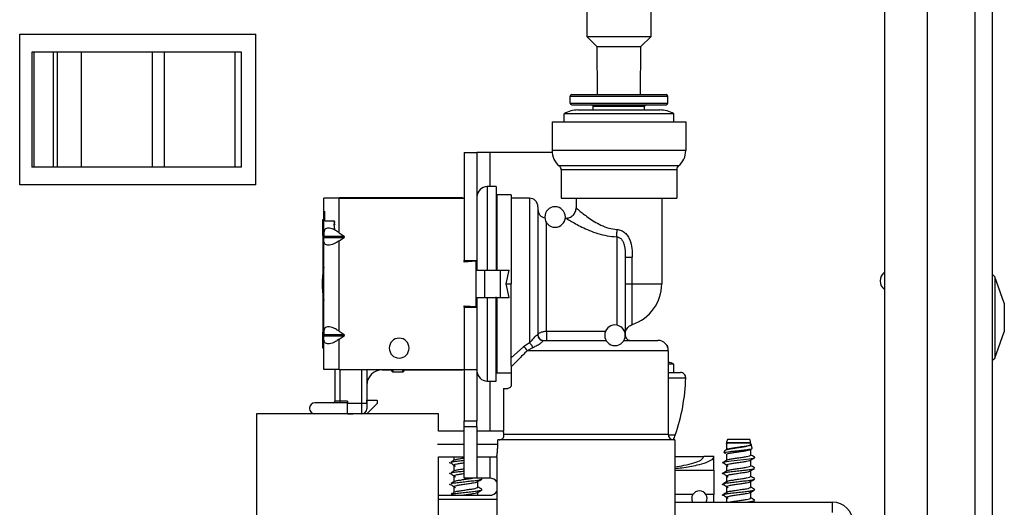
# Model space of a CAD drawing. Units: inches. Extents: x 11 to 137, y 13 to 142.
# Drawn here: x 85 to 90, y 136 to 139 of the extents above; entities that cross this region are included whole.
import ezdxf

# ---------------------------------------------------------------- set-up
doc = ezdxf.new("R2010")
doc.units = ezdxf.units.IN
doc.header["$MEASUREMENT"] = 0

msp = doc.modelspace()

# ---------------------------------------------------------------- linework, layer by layer
at = {"color": 7, "linetype": 'Continuous', "lineweight": 25}
for p, q in [((90.089, 135.2232), (90.089, 141.8647)), ((90.191, 135.2232), (90.191, 141.8647)), ((89.5604, 139.808), (89.5604, 136.074)), ((89.8104, 136.074), (89.8104, 139.808)), ((87.8215, 139.249), (87.8215, 138.882)), ((88.1965, 138.882), (88.1965, 139.249)), ((84.509, 138.0147), (84.509, 138.8947)), ((84.509, 138.8947), (85.889, 138.8947)), ((85.889, 138.0147), (85.889, 138.8947)), ((87.8215, 138.882), (87.8805, 138.823)), ((87.8215, 138.882), (88.1814, 138.882)), ((88.1375, 138.823), (88.1965, 138.882)), ((88.1814, 138.882), (88.1965, 138.882)), ((84.5792, 138.7897), (84.5792, 138.1197)), ((84.5929, 138.7897), (84.5792, 138.7897)), ((84.5929, 138.1197), (84.5929, 138.7897)), ((84.7051, 138.7897), (84.5929, 138.7897)), ((84.7051, 138.7897), (84.7051, 138.1197)), ((84.7291, 138.7897), (84.7051, 138.7897)), ((84.7291, 138.1197), (84.7291, 138.7897)), ((84.8704, 138.7897), (84.7291, 138.7897)), ((84.8704, 138.1197), (84.8704, 138.7897)), ((85.283, 138.7897), (84.8704, 138.7897)), ((85.283, 138.7897), (85.283, 138.1197)), ((85.355, 138.7897), (85.283, 138.7897)), ((85.7675, 138.7897), (85.3549, 138.7897)), ((85.355, 138.1197), (85.355, 138.7897)), ((85.7675, 138.1197), (85.7675, 138.7897)), ((85.805, 138.7897), (85.7675, 138.7897)), ((85.805, 138.1197), (85.805, 138.7897)), ((87.8805, 138.823), (87.8822, 138.5427)), ((87.8805, 138.823), (88.1271, 138.823)), ((88.1271, 138.823), (88.1375, 138.823)), ((88.1357, 138.5427), (88.1375, 138.823)), ((87.734, 138.5427), (88.284, 138.5427)), ((87.724, 138.4927), (87.724, 138.5327)), ((87.724, 138.5327), (88.294, 138.5327)), ((87.724, 138.4927), (88.294, 138.4927)), ((88.294, 138.4927), (88.294, 138.5327)), ((88.329, 138.4307), (87.689, 138.4307)), ((87.689, 138.3827), (87.689, 138.4307)), ((87.734, 138.4827), (88.284, 138.4827)), ((87.7699, 138.4527), (88.248, 138.4527)), ((88.1589, 138.4728), (87.859, 138.4728)), ((87.8592, 138.4527), (87.859, 138.4728)), ((88.1587, 138.4527), (88.1589, 138.4728)), ((88.329, 138.3827), (88.329, 138.4307)), ((87.6185, 138.3827), (87.6185, 138.2155)), ((87.6185, 138.3827), (88.3995, 138.3827)), ((88.3995, 138.3827), (88.3995, 138.2155)), ((87.1053, 138.2037), (87.1053, 137.5737)), ((87.1053, 138.2037), (87.18, 138.2037)), ((87.18, 138.2037), (87.18, 137.5737)), ((87.255, 138.2037), (87.18, 138.2037)), ((87.6191, 138.2037), (87.255, 138.2037)), ((88.3995, 138.2155), (87.6185, 138.2155)), ((84.5929, 138.1197), (84.5792, 138.1197)), ((84.7051, 138.1197), (84.5929, 138.1197)), ((84.7291, 138.1197), (84.7051, 138.1197)), ((84.8704, 138.1197), (84.7291, 138.1197)), ((85.283, 138.1197), (84.8704, 138.1197)), ((85.355, 138.1197), (85.283, 138.1197)), ((85.7675, 138.1197), (85.3549, 138.1197)), ((85.805, 138.1197), (85.7675, 138.1197)), ((88.3574, 138.1267), (87.6605, 138.1267)), ((88.3465, 138.1035), (87.6715, 138.1035)), ((87.6715, 138.1035), (87.6715, 137.9377)), ((88.3465, 138.1035), (88.3465, 137.9377)), ((85.889, 138.0147), (84.509, 138.0147)), ((87.292, 138.0052), (87.24, 138.0052)), ((87.292, 138.0052), (87.292, 137.5182)), ((86.2855, 137.7362), (86.2855, 137.9377)), ((86.3753, 137.9377), (86.2855, 137.9377)), ((86.3753, 137.7362), (86.3753, 137.9377)), ((86.3753, 137.9377), (87.1053, 137.9377)), ((87.0903, 137.9402), (86.3813, 137.9402)), ((87.38, 137.9567), (87.297, 137.9567)), ((87.38, 137.9567), (87.38, 137.4377)), ((87.486, 137.9377), (87.38, 137.9377)), ((87.6715, 137.9377), (88.3465, 137.9377)), ((87.759, 137.9377), (87.759, 137.8812)), ((88.259, 137.9377), (88.259, 137.4377)), ((86.2913, 137.8052), (86.2913, 137.8627)), ((87.536, 137.8877), (87.536, 137.1377)), ((86.2805, 137.7197), (86.2805, 137.8127)), ((86.2805, 137.8127), (86.2855, 137.8127)), ((86.2913, 137.8052), (86.3413, 137.8052)), ((86.3453, 137.8044), (86.3453, 137.7877)), ((87.586, 137.1595), (87.586, 137.7945)), ((87.699, 137.8212), (87.6956, 137.8212)), ((86.3453, 137.7785), (86.3453, 137.7877)), ((86.3453, 137.7785), (86.3453, 137.7585)), ((86.2805, 137.7197), (86.2855, 137.7197)), ((86.2805, 137.7197), (86.2805, 137.5046)), ((86.2855, 137.7362), (86.2855, 137.7162)), ((86.2855, 137.7162), (86.4035, 137.7162)), ((86.2855, 137.6892), (86.2855, 137.7092)), ((86.2855, 137.7092), (86.4035, 137.7092)), ((86.2855, 137.1612), (86.2855, 137.6892)), ((86.3753, 137.7362), (86.4035, 137.7162)), ((86.3753, 137.6892), (86.4035, 137.7092)), ((86.3753, 137.1612), (86.3753, 137.6892)), ((87.996, 137.7122), (87.996, 137.1968)), ((87.1053, 137.5737), (87.18, 137.5737)), ((87.1053, 137.5652), (87.1053, 137.5737)), ((87.1753, 137.5702), (87.1053, 137.5652)), ((87.1753, 137.5182), (87.1753, 137.5702)), ((87.18, 137.5737), (87.18, 137.5182)), ((88.046, 137.5943), (88.046, 137.1377)), ((88.0872, 137.4377), (88.0872, 137.5943)), ((87.1754, 137.3572), (87.1754, 137.5182)), ((87.1754, 137.5182), (87.2254, 137.5182)), ((87.2254, 137.3572), (87.2254, 137.5182)), ((87.2254, 137.5182), (87.3173, 137.5182)), ((87.3173, 137.3572), (87.3173, 137.5182)), ((87.3173, 137.5182), (87.3683, 137.5182)), ((87.3502, 137.4377), (87.3683, 137.5182)), ((90.2043, 137.4784), (90.191, 137.4917)), ((90.2043, 137.4784), (90.191, 137.4917)), ((90.26, 137.3247), (90.2043, 137.4784)), ((90.26, 137.3247), (90.2043, 137.4784)), ((90.2043, 137.4784), (90.2043, 137.005)), ((87.3683, 137.3572), (87.3502, 137.4377)), ((87.38, 136.9607), (87.38, 137.4377)), ((88.046, 137.4377), (88.0872, 137.4377)), ((88.0872, 137.4377), (88.259, 137.4377)), ((86.2805, 137.3708), (86.2805, 137.1557)), ((87.1753, 137.3052), (87.1753, 137.3572)), ((87.1754, 137.3572), (87.2254, 137.3572)), ((87.18, 137.3572), (87.18, 137.3017)), ((87.2254, 137.3572), (87.3173, 137.3572)), ((87.292, 136.8702), (87.292, 137.3617)), ((87.3173, 137.3572), (87.3683, 137.3572)), ((87.1053, 137.3102), (87.1753, 137.3052)), ((87.1053, 137.3017), (87.1053, 137.3102)), ((87.1053, 137.3017), (87.18, 137.3017)), ((87.1053, 137.3017), (87.1053, 136.9377)), ((87.18, 137.3017), (87.18, 136.9377)), ((90.26, 137.3247), (90.26, 137.1586)), ((86.2805, 137.0627), (86.2805, 137.1557)), ((86.2855, 137.1557), (86.2805, 137.1557)), ((86.2855, 137.1612), (86.2855, 137.1412)), ((86.2855, 137.1412), (86.4035, 137.1412)), ((86.2855, 137.1142), (86.2855, 137.1342)), ((86.2855, 137.1342), (86.4035, 137.1342)), ((86.2855, 136.9377), (86.2855, 137.1142)), ((86.3753, 137.1612), (86.4035, 137.1412)), ((86.3753, 137.1142), (86.4035, 137.1342)), ((86.3753, 136.9377), (86.3753, 137.1142)), ((87.5359, 137.1383), (87.536, 137.1377)), ((87.5659, 137.1077), (87.934, 137.1077)), ((87.9301, 137.1595), (87.586, 137.1595)), ((87.586, 137.1595), (87.586, 137.1077)), ((88.0379, 137.1077), (88.237, 137.1077)), ((90.2043, 137.005), (90.26, 137.1586)), ((90.2043, 137.005), (90.26, 137.1586)), ((86.2855, 137.0627), (86.2805, 137.0627)), ((87.4522, 137.0698), (87.38, 137.0055)), ((87.486, 137.0942), (87.4522, 137.0698)), ((87.5047, 137.065), (87.4736, 137.0477)), ((88.297, 137.0477), (87.4736, 137.0477)), ((88.294, 137.0664), (88.294, 137.0702)), ((88.297, 137.0477), (88.297, 136.5577)), ((90.191, 136.9917), (90.2043, 137.005)), ((90.191, 136.9917), (90.2043, 137.005)), ((86.3753, 136.9377), (86.2855, 136.9377)), ((86.3513, 136.7537), (86.3513, 136.9377)), ((86.3753, 136.9377), (87.1053, 136.9377)), ((86.5363, 136.9377), (86.5363, 136.7387)), ((86.6263, 136.9352), (86.6803, 136.9352)), ((86.6803, 136.9342), (86.6803, 136.9374)), ((86.7553, 136.9374), (86.7553, 136.9342)), ((86.7553, 136.9352), (87.0903, 136.9352)), ((87.1053, 136.9377), (87.18, 136.9377)), ((87.1053, 136.9377), (87.1053, 136.6377)), ((87.18, 136.9377), (87.18, 136.6377)), ((87.38, 136.9607), (87.38, 136.9536)), ((87.38, 136.9536), (87.38, 136.8477)), ((88.329, 136.9682), (88.297, 136.9682)), ((88.329, 136.9202), (88.329, 136.9682)), ((86.6893, 136.9252), (86.7463, 136.9252)), ((87.297, 136.9187), (87.38, 136.9187)), ((88.297, 136.9202), (88.3691, 136.9202)), ((87.24, 136.8702), (87.292, 136.8702)), ((87.335, 136.8277), (87.335, 136.5777)), ((87.335, 136.8277), (87.36, 136.8277)), ((86.4233, 136.7437), (86.2338, 136.7437)), ((86.3813, 136.7537), (86.3513, 136.7537)), ((86.3813, 136.7537), (86.3813, 136.7437)), ((86.4233, 136.7537), (86.3813, 136.7537)), ((86.4233, 136.7537), (86.4233, 136.7437)), ((86.4233, 136.6787), (86.4233, 136.7437)), ((86.5063, 136.7387), (86.4233, 136.7387)), ((86.5363, 136.7387), (86.5063, 136.7387)), ((86.5063, 136.7387), (86.5063, 136.6787)), ((86.5363, 136.7587), (86.5963, 136.7587)), ((86.5363, 136.7387), (86.5363, 136.7587)), ((86.5363, 136.7387), (86.5363, 136.7087)), ((86.5963, 136.7387), (86.5363, 136.6787)), ((86.5963, 136.7587), (86.5963, 136.7387)), ((85.8913, 136.6787), (85.8913, 132.9287)), ((86.2338, 136.6787), (85.8913, 136.6787)), ((86.3242, 136.6787), (86.2338, 136.6787)), ((86.9553, 136.6787), (86.3242, 136.6787)), ((86.4233, 136.6787), (86.4553, 136.6787)), ((86.4553, 136.6787), (86.4553, 136.6787)), ((86.9553, 136.5777), (86.9553, 136.6787)), ((87.1053, 136.6377), (87.18, 136.6377)), ((87.1053, 136.6037), (87.1053, 136.6377)), ((87.18, 136.6037), (87.1053, 136.6037)), ((87.1053, 136.3037), (87.1053, 136.6037)), ((87.18, 136.6037), (87.18, 136.6377)), ((87.18, 136.6037), (87.18, 136.3037)), ((87.1053, 136.5777), (86.9553, 136.5777)), ((87.335, 136.5777), (87.18, 136.5777)), ((88.297, 136.5577), (87.3377, 136.5577)), ((87.3014, 136.5027), (87.3008, 136.5277)), ((88.336, 136.5277), (87.3008, 136.5277)), ((88.336, 136.5277), (88.336, 136.0427)), ((88.6442, 136.4741), (88.634, 136.4677)), ((88.6377, 136.5091), (88.6366, 136.5051)), ((88.6375, 136.5082), (88.6375, 136.4699)), ((88.7025, 136.5091), (88.6377, 136.5091)), ((88.7785, 136.5082), (88.6425, 136.5082)), ((88.7029, 136.5287), (88.643, 136.5287)), ((88.7782, 136.5091), (88.7025, 136.5091)), ((88.773, 136.5287), (88.7029, 136.5287)), ((88.7767, 136.4711), (88.7849, 136.4759)), ((88.7785, 136.5082), (88.7782, 136.5091)), ((88.7785, 136.5009), (88.7785, 136.5082)), ((88.7785, 136.4384), (88.7785, 136.4721)), ((88.7869, 136.4781), (88.7809, 136.4996)), ((86.9553, 132.9287), (86.9553, 136.4277)), ((86.9553, 136.4277), (87.1053, 136.4277)), ((87.0445, 136.4277), (87.0445, 136.4074)), ((87.18, 136.4277), (87.296, 136.4277)), ((87.296, 136.4277), (87.296, 136.0427)), ((88.336, 136.4302), (88.504, 136.4302)), ((88.564, 136.4302), (88.504, 136.4302)), ((88.564, 136.3502), (88.564, 136.4302)), ((88.6247, 136.4625), (88.6215, 136.4513)), ((88.6325, 136.4468), (88.6245, 136.4488)), ((88.6375, 136.4419), (88.6375, 136.4074)), ((88.8003, 136.4225), (88.8008, 136.4243)), ((88.8019, 136.4246), (88.8017, 136.4251)), ((87.0445, 136.3794), (87.0445, 136.3449)), ((88.6375, 136.3794), (88.6375, 136.3449)), ((88.7785, 136.3759), (88.7785, 136.4096)), ((88.8022, 136.3613), (88.7994, 136.3638)), ((87.0445, 136.3169), (87.0445, 136.2824)), ((87.18, 136.3037), (87.1053, 136.3037)), ((87.255, 136.3037), (87.18, 136.3037)), ((87.208, 136.3012), (87.2038, 136.3037)), ((88.336, 136.3502), (88.566, 136.3502)), ((88.566, 136.2077), (88.566, 136.3502)), ((88.6375, 136.3169), (88.6375, 136.2824)), ((88.7785, 136.3134), (88.7785, 136.3471)), ((88.8022, 136.2988), (88.7994, 136.3013)), ((87.0445, 136.2544), (87.0445, 136.2199)), ((87.1855, 136.2509), (87.1855, 136.2846)), ((88.6375, 136.2544), (88.6375, 136.2199)), ((88.7785, 136.2509), (88.7785, 136.2846)), ((86.9553, 136.2037), (87.255, 136.2037)), ((87.1855, 136.2037), (87.1855, 136.2221)), ((88.4403, 136.2077), (88.336, 136.2077)), ((88.566, 136.2077), (88.5176, 136.2077)), ((88.564, 136.1637), (88.564, 136.2077)), ((88.6375, 136.1919), (88.6375, 136.1637)), ((88.7785, 136.1884), (88.7785, 136.2221)), ((88.8022, 136.2363), (88.7994, 136.2388)), ((88.336, 136.1637), (89.256, 136.1637)), ((88.8022, 136.1738), (88.7994, 136.1763)), ((89.256, 136.1037), (89.256, 136.1637))]:
    msp.add_line(p, q, dxfattribs=at)
at = {"color": 8, "linetype": 'Continuous', "lineweight": 25}
for p, q in [((87.255, 138.2037), (87.255, 138.0052)), ((87.24, 138.0052), (87.24, 137.5182)), ((86.3813, 137.9402), (86.3813, 137.9377)), ((87.0903, 137.9377), (87.0903, 137.9402)), ((87.297, 137.5182), (87.297, 137.9567)), ((87.486, 137.9377), (87.486, 137.0942)), ((86.3453, 137.7585), (86.3513, 137.7585)), ((86.2855, 137.4377), (86.276, 137.4377)), ((87.3502, 137.4377), (87.38, 137.4377)), ((87.24, 137.3572), (87.24, 136.8702)), ((87.297, 136.9187), (87.297, 137.3572)), ((88.2926, 137.0702), (88.294, 137.0702)), ((86.3813, 136.7537), (86.3813, 136.9377)), ((86.5063, 136.9377), (86.5063, 136.7387)), ((86.6263, 136.9377), (86.6263, 136.9352)), ((86.6893, 136.9377), (86.6893, 136.9252)), ((86.7463, 136.9252), (86.7463, 136.9377)), ((87.0903, 136.9377), (87.0903, 136.9352)), ((88.297, 136.8894), (88.399, 136.8894)), ((87.255, 136.8702), (87.255, 136.5777)), ((88.3383, 136.5552), (88.2971, 136.5552)), ((86.9499, 136.5027), (87.1053, 136.5027)), ((87.18, 136.5027), (87.3014, 136.5027)), ((87.255, 136.4277), (87.255, 136.3037)), ((87.296, 136.1787), (86.9553, 136.1787))]:
    msp.add_line(p, q, dxfattribs=at)
at = {"color": 7, "linetype": 'Continuous', "lineweight": 25, "flags": 128}
msp.add_lwpolyline([(88.6258, 136.3883), (88.6236, 136.3887), (88.6138, 136.3925), (88.618, 136.3964), (88.6364, 136.4005), (88.6648, 136.4041), (88.7006, 136.4082), (88.7375, 136.4122), (88.769, 136.4158), (88.7923, 136.42), (88.8003, 136.4225), (88.8003, 136.4225)], dxfattribs=at)
at = {"color": 7, "linetype": 'Continuous', "lineweight": 25}
for centre, radius, start, end in [((87.734, 138.5327), 0.01, 90, 180), ((88.284, 138.5327), 0.01, 0, 90), ((87.734, 138.4927), 0.01, 180, 270), ((88.284, 138.4927), 0.01, 270, 0), ((87.7699, 138.2927), 0.16, 90, 120.40155), ((87.849, 138.4727), 0.01, 0.44073, 90), ((88.1689, 138.4727), 0.01, 90, 179.55927), ((88.248, 138.2927), 0.16, 59.59845, 90), ((87.7335, 138.2155), 0.115, 179.99999, 230.61837), ((88.2845, 138.2155), 0.115, 309.38163, 0.00001), ((87.6415, 138.1035), 0.03, 0.00006, 50.61837), ((88.3765, 138.1035), 0.03, 129.38163, 180.00006), ((87.24, 137.9452), 0.06, 90, 180), ((86.3813, 137.9102), 0.03, 90, 113.55646), ((87.0903, 137.9252), 0.015, 56.44269, 90), ((87.297, 137.9617), 0.005, 180, 270), ((87.486, 137.8877), 0.05, 0, 90), ((87.586, 137.8712), 0.05, 180, 258.76281), ((87.636, 137.8277), 0.06, 90, 270), ((87.636, 137.8277), 0.06, 270, 90), ((86.3413, 137.7952), 0.01, 0, 90), ((86.776, 137.4377), 0.5, 168.81324, 180), ((89.597, 137.4547), 0.0625, 125.84539, 234.15461), ((86.776, 137.4377), 0.5, 180, 191.18676), ((88.009, 137.4377), 0.25, 288.26387, 0), ((87.986, 137.1377), 0.06, 90, 270), ((87.986, 137.1377), 0.06, 270, 90), ((86.7255, 137.0627), 0.058, 90, 270), ((86.7255, 137.0627), 0.058, 270, 90), ((87.566, 137.1377), 0.03, 180, 270), ((88.237, 137.0477), 0.06, 0, 90), ((87.4304, 137.0273), 0.0477, 25.25942, 62.84179), ((88.284, 137.0702), 0.01, 0, 66.73156), ((86.6263, 136.8452), 0.09, 90, 180), ((86.6893, 136.9342), 0.009, 180, 270), ((86.7463, 136.9342), 0.009, 270, 0), ((87.0903, 136.9502), 0.015, 270, 303.55731), ((88.248, 136.8302), 0.16, 59.59845, 72.17823), ((87.24, 136.9302), 0.06, 180, 270), ((87.297, 136.9137), 0.005, 90, 180), ((87.2795, 136.9202), 1.12, 340.98032, 358.42285), ((88.3691, 136.8902), 0.03, 358.42285, 90), ((86.2338, 136.7112), 0.0325, 90, 270), ((86.3413, 136.7537), 0.01, 270, 0), ((86.5063, 136.7087), 0.03, 270, 0), ((88.327, 136.5577), 0.03, 180, 270), ((88.1011, 136.637), 0.2509, 334.18326, 340.98032), ((88.6768, 136.5091), 0.039, 149.94967, 180.00487), ((88.7392, 136.5091), 0.039, 359.99513, 30.05033), ((87.255, 136.2537), 0.05, 34.91521, 90), ((87.255, 136.2537), 0.05, 270, 325.08479), ((88.479, 136.1847), 0.045, 90, 207.81814), ((88.479, 136.1847), 0.045, 332.18186, 90), ((89.256, 136.0437), 0.12, 0, 90)]:
    msp.add_arc(centre, radius, start, end, dxfattribs=at)
for points, knots in [([(87.699, 137.8212), (87.7065, 137.822), (87.7181, 137.8232), (87.7321, 137.8307), (87.7417, 137.8384), (87.7495, 137.8481), (87.7569, 137.862), (87.7582, 137.8736), (87.759, 137.8812)], [0, 0, 0, 0, 0.239457, 0.368361, 0.5, 0.631639, 0.760543, 1, 1, 1, 1]), ([(87.759, 137.8812), (87.76, 137.8803), (87.762, 137.8785), (87.7825, 137.8611), (87.8263, 137.8257), (87.8883, 137.786), (87.9482, 137.7614), (87.9817, 137.7572), (87.9985, 137.7551)], [0, 0, 0, 0, 0.1251422, 0.250351, 0.4998799, 0.7497061, 0.874943, 1, 1, 1, 1]), ([(87.699, 137.8212), (87.7004, 137.8203), (87.7031, 137.8187), (87.7309, 137.8022), (87.7892, 137.7696), (87.8678, 137.7358), (87.9391, 137.7168), (87.977, 137.7137), (87.996, 137.7122)], [0, 0, 0, 0, 0.125079, 0.250241, 0.499613, 0.749448, 0.87475, 1, 1, 1, 1]), ([(86.3753, 137.7362), (86.3679, 137.7411), (86.3546, 137.7498), (86.3352, 137.7584), (86.3192, 137.7625), (86.3057, 137.7628), (86.2949, 137.759), (86.287, 137.7504), (86.286, 137.7413), (86.2855, 137.7362)], [0, 0, 0, 0, 0.172984, 0.311421, 0.433406, 0.54997, 0.676531, 0.81989, 1, 1, 1, 1]), ([(86.3453, 137.7785), (86.3454, 137.7801), (86.3458, 137.783), (86.348, 137.7859), (86.3503, 137.7866), (86.3513, 137.7869)], [0, 0, 0, 0, 0.417754, 0.752081, 1, 1, 1, 1]), ([(87.996, 137.7122), (87.9962, 137.7153), (87.9967, 137.7214), (87.9974, 137.7324), (87.998, 137.7437), (87.9983, 137.7514), (87.9985, 137.7551)], [0, 0, 0, 0, 0.262632, 0.519979, 0.767046, 1, 1, 1, 1]), ([(87.9985, 137.7551), (88.0069, 137.7538), (88.0237, 137.751), (88.0451, 137.7364), (88.0615, 137.717), (88.0767, 137.6868), (88.0861, 137.6451), (88.0868, 137.6112), (88.0872, 137.5943)], [0, 0, 0, 0, 0.124645, 0.249468, 0.374473, 0.499612, 0.749565, 1, 1, 1, 1]), ([(86.2855, 137.7092), (86.2855, 137.7095), (86.2855, 137.71), (86.2855, 137.7111), (86.2855, 137.7121), (86.2855, 137.7131), (86.2855, 137.7142), (86.2855, 137.7153), (86.2855, 137.7159), (86.2855, 137.7162)], [0, 0, 0, 0, 0.173714, 0.311445, 0.433417, 0.549953, 0.676529, 0.819181, 1, 1, 1, 1]), ([(86.3753, 137.6892), (86.3679, 137.6843), (86.3546, 137.6755), (86.3352, 137.667), (86.3192, 137.6628), (86.3057, 137.6626), (86.2949, 137.6664), (86.287, 137.675), (86.286, 137.6841), (86.2855, 137.6892)], [0, 0, 0, 0, 0.172984, 0.311421, 0.433406, 0.54997, 0.676531, 0.81989, 1, 1, 1, 1]), ([(86.4035, 137.7092), (86.4039, 137.7095), (86.4046, 137.71), (86.4053, 137.7111), (86.4056, 137.7121), (86.4056, 137.7131), (86.4053, 137.7142), (86.4047, 137.7153), (86.4039, 137.7159), (86.4035, 137.7162)], [0, 0, 0, 0, 0.1737137, 0.3114453, 0.4334165, 0.5499533, 0.6765292, 0.8191807, 1, 1, 1, 1]), ([(87.996, 137.7122), (87.9989, 137.7117), (88.0048, 137.7109), (88.0157, 137.7058), (88.0268, 137.6956), (88.0354, 137.6799), (88.0456, 137.6463), (88.0458, 137.6174), (88.046, 137.5943)], [0, 0, 0, 0, 0.0625512, 0.1251169, 0.2497503, 0.3747347, 0.4999115, 1, 1, 1, 1]), ([(86.3753, 137.1612), (86.3679, 137.1661), (86.3546, 137.1748), (86.3352, 137.1834), (86.3192, 137.1875), (86.3057, 137.1878), (86.2949, 137.184), (86.287, 137.1754), (86.286, 137.1663), (86.2855, 137.1612)], [0, 0, 0, 0, 0.172984, 0.311421, 0.433406, 0.54997, 0.676531, 0.81989, 1, 1, 1, 1]), ([(88.046, 137.1433), (88.0467, 137.1503), (88.0479, 137.1625), (88.0563, 137.1779), (88.0683, 137.1917), (88.0803, 137.1971), (88.0876, 137.2004)], [0, 0, 0, 0, 0.279378, 0.48463, 0.685708, 1, 1, 1, 1]), ([(86.2855, 137.1342), (86.2855, 137.1345), (86.2855, 137.135), (86.2855, 137.1361), (86.2855, 137.1371), (86.2855, 137.1381), (86.2855, 137.1392), (86.2855, 137.1403), (86.2855, 137.1409), (86.2855, 137.1412)], [0, 0, 0, 0, 0.1737137, 0.3114453, 0.4334165, 0.5499533, 0.6765292, 0.8191807, 1, 1, 1, 1]), ([(86.3753, 137.1142), (86.3679, 137.1093), (86.3546, 137.1005), (86.3352, 137.092), (86.3192, 137.0878), (86.3057, 137.0876), (86.2949, 137.0914), (86.287, 137.1), (86.286, 137.1091), (86.2855, 137.1142)], [0, 0, 0, 0, 0.172984, 0.311421, 0.433406, 0.54997, 0.676531, 0.81989, 1, 1, 1, 1]), ([(86.4035, 137.1342), (86.4039, 137.1345), (86.4046, 137.135), (86.4053, 137.1361), (86.4056, 137.1371), (86.4056, 137.1381), (86.4053, 137.1392), (86.4047, 137.1403), (86.4039, 137.1409), (86.4035, 137.1412)], [0, 0, 0, 0, 0.173714, 0.311445, 0.433417, 0.549953, 0.676529, 0.819181, 1, 1, 1, 1]), ([(87.486, 137.0942), (87.491, 137.0993), (87.4987, 137.1069), (87.5097, 137.1187), (87.517, 137.1263), (87.5226, 137.1319), (87.5266, 137.1356), (87.5299, 137.1384), (87.5332, 137.1406), (87.5354, 137.1408), (87.5358, 137.1391), (87.5359, 137.1383)], [0, 0, 0, 0, 0.249942, 0.375076, 0.499956, 0.562527, 0.625046, 0.687545, 0.750085, 0.874859, 1, 1, 1, 1]), ([(87.5047, 137.065), (87.5117, 137.0685), (87.5222, 137.0737), (87.5369, 137.0827), (87.5463, 137.0889), (87.5534, 137.094), (87.5583, 137.0977), (87.5624, 137.1011), (87.5653, 137.1038), (87.5668, 137.1057), (87.5675, 137.1074), (87.5666, 137.1076), (87.5659, 137.1077)], [0, 0, 0, 0, 0.249884, 0.374977, 0.499897, 0.56246, 0.624977, 0.68745, 0.749924, 0.812446, 0.875014, 1, 1, 1, 1]), ([(87.5359, 137.1383), (87.5363, 137.1343), (87.5371, 137.1263), (87.544, 137.1162), (87.554, 137.1091), (87.562, 137.1081), (87.5659, 137.1077)], [0, 0, 0, 0, 0.25, 0.5, 0.75, 1, 1, 1, 1]), ([(87.586, 137.1595), (87.5826, 137.1594), (87.5758, 137.1592), (87.5661, 137.1577), (87.5573, 137.1555), (87.5473, 137.1517), (87.538, 137.1457), (87.5367, 137.1403), (87.536, 137.1377)], [0, 0, 0, 0, 0.125222, 0.250451, 0.375696, 0.500955, 0.750411, 1, 1, 1, 1]), ([(88.046, 137.1377), (88.0464, 137.1338), (88.0473, 137.1259), (88.0543, 137.116), (88.0642, 137.109), (88.072, 137.1081), (88.076, 137.1077)], [0, 0, 0, 0, 0.25, 0.5, 0.75, 1, 1, 1, 1]), ([(87.4736, 137.0477), (87.4558, 137.0299), (87.4201, 136.9944), (87.3934, 136.9672), (87.38, 136.9536)], [0, 0, 0, 0, 0.500123, 1, 1, 1, 1]), ([(87.486, 137.0942), (87.488, 137.0923), (87.4921, 137.0886), (87.4976, 137.081), (87.5021, 137.0729), (87.5038, 137.0676), (87.5047, 137.065)], [0, 0, 0, 0, 0.25, 0.5, 0.75, 1, 1, 1, 1]), ([(87.38, 136.8477), (87.38, 136.847), (87.3799, 136.8458), (87.3795, 136.8433), (87.3785, 136.8396), (87.3754, 136.8343), (87.3686, 136.8287), (87.3634, 136.8281), (87.36, 136.8277)], [0, 0, 0, 0, 0.031317, 0.062646, 0.125146, 0.249985, 0.499862, 1, 1, 1, 1]), ([(87.3099, 136.5277), (87.3121, 136.5278), (87.3164, 136.5281), (87.3226, 136.5302), (87.328, 136.5336), (87.3324, 136.538), (87.3355, 136.543), (87.3379, 136.5499), (87.3378, 136.5546), (87.3377, 136.5577)], [0, 0, 0, 0, 0.125083, 0.250142, 0.375184, 0.500221, 0.625284, 0.750408, 1, 1, 1, 1]), ([(87.3377, 136.5577), (87.3369, 136.5634), (87.3355, 136.5749), (87.3351, 136.5768), (87.335, 136.5777)], [0, 0, 0, 0, 0.500033, 1, 1, 1, 1]), ([(87.296, 136.4277), (87.2961, 136.4288), (87.2965, 136.4311), (87.2987, 136.4484), (87.3009, 136.4732), (87.3012, 136.4928), (87.3014, 136.5027)], [0, 0, 0, 0, 0.249983, 0.5, 0.750017, 1, 1, 1, 1]), ([(88.6221, 136.4511), (88.622, 136.4513), (88.6207, 136.4523), (88.628, 136.4545), (88.6437, 136.4576), (88.6674, 136.4603), (88.6951, 136.4633), (88.7238, 136.4664), (88.7501, 136.4691), (88.7712, 136.472), (88.7836, 136.4752), (88.7887, 136.477), (88.7868, 136.478), (88.7868, 136.478)], [0, 0, 0, 0, 0.0166249, 0.1299655, 0.2412918, 0.3527254, 0.4630615, 0.5711594, 0.6793884, 0.7867162, 0.8915857, 0.9966116, 1, 1, 1, 1]), ([(88.7785, 136.5014), (88.7793, 136.5009), (88.7826, 136.4991), (88.7797, 136.4963), (88.77, 136.492), (88.7523, 136.4879), (88.7291, 136.4843), (88.7029, 136.4801), (88.6765, 136.4759), (88.6529, 136.4723), (88.6352, 136.4682), (88.6255, 136.4647), (88.6257, 136.4628), (88.6258, 136.4622)], [0, 0, 0, 0, 0.034383, 0.129171, 0.226559, 0.326015, 0.425285, 0.526507, 0.630316, 0.734058, 0.839134, 0.947296, 1, 1, 1, 1]), ([(88.6372, 136.505), (88.6376, 136.5057), (88.6381, 136.5068), (88.6416, 136.5079), (88.6425, 136.5082)], [0, 0, 0, 0, 0.733264, 1, 1, 1, 1]), ([(88.645, 136.474), (88.6478, 136.4749), (88.6545, 136.4773), (88.6754, 136.4804), (88.7023, 136.4845), (88.7303, 136.4886), (88.7552, 136.4921), (88.7718, 136.4964), (88.7795, 136.4991), (88.7779, 136.5007), (88.7776, 136.5009)], [0, 0, 0, 0, 0.103638, 0.245312, 0.391703, 0.538093, 0.679767, 0.827486, 0.971292, 1, 1, 1, 1]), ([(87.052, 136.4115), (87.0548, 136.4124), (87.0615, 136.4148), (87.0811, 136.4178), (87.0976, 136.4202), (87.1053, 136.4214)], [0, 0, 0, 0, 0.281035, 0.66521, 1, 1, 1, 1]), ([(88.336, 136.3705), (88.354, 136.3732), (88.3979, 136.3796), (88.4504, 136.3929), (88.4948, 136.4102), (88.5008, 136.4232), (88.504, 136.4302)], [0, 0, 0, 0, 0.173418, 0.423192, 0.690847, 1, 1, 1, 1]), ([(88.564, 136.4302), (88.5615, 136.4237), (88.5566, 136.4113), (88.5202, 136.3938), (88.462, 136.3774), (88.4003, 136.3651), (88.3497, 136.3599), (88.336, 136.3585)], [0, 0, 0, 0, 0.231379, 0.446526, 0.655868, 0.906247, 1, 1, 1, 1]), ([(88.6383, 136.4419), (88.6386, 136.4429), (88.6394, 136.4452), (88.6531, 136.4492), (88.6751, 136.4527), (88.7023, 136.4568), (88.7304, 136.4609), (88.7548, 136.4644), (88.7713, 136.4682), (88.7745, 136.4703), (88.7757, 136.4711)], [0, 0, 0, 0, 0.106481, 0.243141, 0.374209, 0.50964, 0.645071, 0.776139, 0.912798, 1, 1, 1, 1]), ([(88.645, 136.4115), (88.6478, 136.4124), (88.6545, 136.4148), (88.6754, 136.4179), (88.7023, 136.422), (88.7303, 136.4261), (88.7552, 136.4296), (88.7718, 136.4339), (88.7795, 136.4366), (88.7779, 136.4382), (88.7776, 136.4384)], [0, 0, 0, 0, 0.103638, 0.245312, 0.391703, 0.538093, 0.679767, 0.827486, 0.971292, 1, 1, 1, 1]), ([(88.7767, 136.4086), (88.7808, 136.411), (88.7889, 136.4158), (88.7971, 136.4206), (88.8011, 136.423)], [0, 0, 0, 0, 0.49908, 1, 1, 1, 1]), ([(88.801, 136.4262), (88.797, 136.4286), (88.7894, 136.433), (88.7819, 136.4375), (88.7785, 136.4395)], [0, 0, 0, 0, 0.5416409, 1, 1, 1, 1]), ([(88.7986, 136.427), (88.8002, 136.4261), (88.803, 136.4245), (88.8011, 136.4231), (88.8003, 136.4225)], [0, 0, 0, 0, 0.573085, 1, 1, 1, 1]), ([(87.0328, 136.3883), (87.0321, 136.3885), (87.0236, 136.3899), (87.0184, 136.3925), (87.0228, 136.3951), (87.025, 136.3964)], [0, 0, 0, 0, 0.045154, 0.522577, 1, 1, 1, 1]), ([(87.0512, 136.4116), (87.0474, 136.4092), (87.0399, 136.4045), (87.0323, 136.3998), (87.0285, 136.3974)], [0, 0, 0, 0, 0.499794, 1, 1, 1, 1]), ([(87.0299, 136.3975), (87.0338, 136.3985), (87.043, 136.4009), (87.0705, 136.404), (87.0938, 136.4066), (87.1053, 136.4079)], [0, 0, 0, 0, 0.280643, 0.646512, 1, 1, 1, 1]), ([(87.0322, 136.3884), (87.0359, 136.386), (87.0432, 136.3813), (87.0504, 136.3766), (87.054, 136.3743)], [0, 0, 0, 0, 0.500171, 1, 1, 1, 1]), ([(87.0453, 136.3794), (87.0456, 136.3804), (87.0464, 136.3827), (87.0602, 136.3867), (87.0809, 136.39), (87.0975, 136.3925), (87.1053, 136.3937)], [0, 0, 0, 0, 0.218008, 0.497803, 0.76615, 1, 1, 1, 1]), ([(87.052, 136.349), (87.0548, 136.3499), (87.0615, 136.3523), (87.0811, 136.3553), (87.0976, 136.3577), (87.1053, 136.3589)], [0, 0, 0, 0, 0.2810349, 0.6652103, 1, 1, 1, 1]), ([(88.6258, 136.3258), (88.6251, 136.326), (88.6166, 136.3274), (88.6121, 136.33), (88.6155, 136.3338), (88.6343, 136.3381), (88.664, 136.3416), (88.7004, 136.3457), (88.738, 136.3497), (88.7707, 136.3533), (88.7935, 136.3572), (88.7979, 136.3594), (88.7998, 136.3604)], [0, 0, 0, 0, 0.010608, 0.122763, 0.234919, 0.350071, 0.460592, 0.574728, 0.688864, 0.799384, 0.914537, 1, 1, 1, 1]), ([(88.6442, 136.4116), (88.6404, 136.4092), (88.6329, 136.4045), (88.6253, 136.3998), (88.6215, 136.3974)], [0, 0, 0, 0, 0.499794, 1, 1, 1, 1]), ([(88.6252, 136.3884), (88.6289, 136.386), (88.6362, 136.3813), (88.6434, 136.3766), (88.647, 136.3743)], [0, 0, 0, 0, 0.500171, 1, 1, 1, 1]), ([(88.6383, 136.3794), (88.6386, 136.3804), (88.6394, 136.3827), (88.6531, 136.3867), (88.6751, 136.3902), (88.7023, 136.3943), (88.7304, 136.3984), (88.7548, 136.4019), (88.7713, 136.4057), (88.7745, 136.4078), (88.7757, 136.4086)], [0, 0, 0, 0, 0.106481, 0.243141, 0.374209, 0.50964, 0.645071, 0.776139, 0.912798, 1, 1, 1, 1]), ([(88.645, 136.349), (88.6478, 136.3499), (88.6545, 136.3523), (88.6754, 136.3554), (88.7023, 136.3595), (88.7303, 136.3636), (88.7552, 136.3671), (88.7718, 136.3714), (88.7795, 136.3741), (88.7779, 136.3757), (88.7776, 136.3759)], [0, 0, 0, 0, 0.103638, 0.245312, 0.391703, 0.538093, 0.679767, 0.827486, 0.971292, 1, 1, 1, 1]), ([(88.7767, 136.3461), (88.7808, 136.3485), (88.7889, 136.3533), (88.7971, 136.3581), (88.8011, 136.3605)], [0, 0, 0, 0, 0.49908, 1, 1, 1, 1]), ([(88.801, 136.3637), (88.797, 136.3661), (88.7894, 136.3705), (88.7819, 136.375), (88.7785, 136.377)], [0, 0, 0, 0, 0.5416409, 1, 1, 1, 1]), ([(87.0328, 136.3258), (87.0321, 136.326), (87.0236, 136.3274), (87.0184, 136.33), (87.0228, 136.3326), (87.025, 136.3339)], [0, 0, 0, 0, 0.045154, 0.522577, 1, 1, 1, 1]), ([(87.0512, 136.3491), (87.0474, 136.3467), (87.0399, 136.342), (87.0323, 136.3373), (87.0285, 136.3349)], [0, 0, 0, 0, 0.4997944, 1, 1, 1, 1]), ([(87.0299, 136.335), (87.0338, 136.336), (87.043, 136.3384), (87.0705, 136.3415), (87.0938, 136.3441), (87.1053, 136.3454)], [0, 0, 0, 0, 0.280643, 0.646512, 1, 1, 1, 1]), ([(87.0299, 136.2725), (87.0338, 136.2735), (87.043, 136.2759), (87.0713, 136.2791), (87.1073, 136.2832), (87.1449, 136.2872), (87.1781, 136.2908), (87.201, 136.295), (87.2115, 136.2983), (87.2079, 136.3005), (87.2064, 136.3013)], [0, 0, 0, 0, 0.101564, 0.233971, 0.370709, 0.507447, 0.639854, 0.777811, 0.912176, 1, 1, 1, 1]), ([(87.0322, 136.3259), (87.0359, 136.3235), (87.0432, 136.3188), (87.0504, 136.3141), (87.054, 136.3118)], [0, 0, 0, 0, 0.500171, 1, 1, 1, 1]), ([(87.0453, 136.3169), (87.0456, 136.3179), (87.0464, 136.3202), (87.0602, 136.3242), (87.0809, 136.3275), (87.0975, 136.33), (87.1053, 136.3312)], [0, 0, 0, 0, 0.218008, 0.497803, 0.76615, 1, 1, 1, 1]), ([(87.052, 136.2865), (87.0548, 136.2874), (87.0615, 136.2898), (87.0824, 136.2929), (87.1091, 136.297), (87.1352, 136.3007), (87.1485, 136.3028), (87.154, 136.3037)], [0, 0, 0, 0, 0.161816, 0.383019, 0.611586, 0.840152, 1, 1, 1, 1]), ([(88.6442, 136.3491), (88.6404, 136.3467), (88.6329, 136.342), (88.6253, 136.3373), (88.6215, 136.3349)], [0, 0, 0, 0, 0.4997944, 1, 1, 1, 1]), ([(88.6252, 136.3259), (88.6289, 136.3235), (88.6362, 136.3188), (88.6434, 136.3141), (88.647, 136.3118)], [0, 0, 0, 0, 0.500171, 1, 1, 1, 1]), ([(88.6383, 136.3169), (88.6386, 136.3179), (88.6394, 136.3202), (88.6531, 136.3242), (88.6751, 136.3277), (88.7023, 136.3318), (88.7304, 136.3359), (88.7548, 136.3394), (88.7713, 136.3432), (88.7745, 136.3453), (88.7757, 136.3461)], [0, 0, 0, 0, 0.106481, 0.243141, 0.374209, 0.50964, 0.645071, 0.776139, 0.912798, 1, 1, 1, 1]), ([(88.645, 136.2865), (88.6478, 136.2874), (88.6545, 136.2898), (88.6754, 136.2929), (88.7023, 136.297), (88.7303, 136.3011), (88.7552, 136.3046), (88.7718, 136.3089), (88.7795, 136.3116), (88.7779, 136.3132), (88.7776, 136.3134)], [0, 0, 0, 0, 0.103638, 0.245312, 0.391703, 0.538093, 0.679767, 0.827486, 0.971292, 1, 1, 1, 1]), ([(88.801, 136.3012), (88.797, 136.3036), (88.7894, 136.308), (88.7819, 136.3125), (88.7785, 136.3145)], [0, 0, 0, 0, 0.541641, 1, 1, 1, 1]), ([(87.0328, 136.2633), (87.0321, 136.2635), (87.0236, 136.2649), (87.0184, 136.2675), (87.0228, 136.2701), (87.025, 136.2714)], [0, 0, 0, 0, 0.045154, 0.522577, 1, 1, 1, 1]), ([(87.0512, 136.2866), (87.0474, 136.2842), (87.0399, 136.2795), (87.0323, 136.2748), (87.0285, 136.2724)], [0, 0, 0, 0, 0.499794, 1, 1, 1, 1]), ([(87.0322, 136.2634), (87.0359, 136.261), (87.0432, 136.2563), (87.0504, 136.2516), (87.054, 136.2493)], [0, 0, 0, 0, 0.500171, 1, 1, 1, 1]), ([(87.0453, 136.2544), (87.0456, 136.2554), (87.0464, 136.2577), (87.0601, 136.2617), (87.0821, 136.2652), (87.1093, 136.2693), (87.1374, 136.2734), (87.1618, 136.2769), (87.1783, 136.2807), (87.1815, 136.2828), (87.1827, 136.2836)], [0, 0, 0, 0, 0.106481, 0.243141, 0.374209, 0.50964, 0.645071, 0.776139, 0.912798, 1, 1, 1, 1]), ([(87.052, 136.224), (87.0548, 136.2249), (87.0615, 136.2273), (87.0824, 136.2304), (87.1093, 136.2345), (87.1373, 136.2386), (87.1622, 136.2421), (87.1788, 136.2464), (87.1865, 136.2491), (87.1849, 136.2507), (87.1846, 136.2509)], [0, 0, 0, 0, 0.1036384, 0.2453124, 0.3917028, 0.5380933, 0.6797673, 0.8274856, 0.9712918, 1, 1, 1, 1]), ([(87.1837, 136.2836), (87.1878, 136.286), (87.1959, 136.2908), (87.2041, 136.2956), (87.2081, 136.298)], [0, 0, 0, 0, 0.49908, 1, 1, 1, 1]), ([(87.208, 136.2387), (87.204, 136.2411), (87.1964, 136.2455), (87.1889, 136.25), (87.1855, 136.252)], [0, 0, 0, 0, 0.5416409, 1, 1, 1, 1]), ([(88.6258, 136.2633), (88.6251, 136.2635), (88.6166, 136.2649), (88.6121, 136.2675), (88.6155, 136.2713), (88.6343, 136.2756), (88.664, 136.2791), (88.7004, 136.2832), (88.738, 136.2872), (88.7707, 136.2908), (88.7935, 136.2947), (88.7979, 136.2969), (88.7998, 136.2979)], [0, 0, 0, 0, 0.010608, 0.122763, 0.234919, 0.350071, 0.460592, 0.574728, 0.688864, 0.799384, 0.914537, 1, 1, 1, 1]), ([(88.6442, 136.2866), (88.6404, 136.2842), (88.6329, 136.2795), (88.6253, 136.2748), (88.6215, 136.2724)], [0, 0, 0, 0, 0.499794, 1, 1, 1, 1]), ([(88.6252, 136.2634), (88.6289, 136.261), (88.6362, 136.2563), (88.6434, 136.2516), (88.647, 136.2493)], [0, 0, 0, 0, 0.500171, 1, 1, 1, 1]), ([(88.6383, 136.2544), (88.6386, 136.2554), (88.6394, 136.2577), (88.6531, 136.2617), (88.6751, 136.2652), (88.7023, 136.2693), (88.7304, 136.2734), (88.7548, 136.2769), (88.7713, 136.2807), (88.7745, 136.2828), (88.7757, 136.2836)], [0, 0, 0, 0, 0.106481, 0.243141, 0.374209, 0.50964, 0.645071, 0.776139, 0.912798, 1, 1, 1, 1]), ([(88.645, 136.224), (88.6478, 136.2249), (88.6545, 136.2273), (88.6754, 136.2304), (88.7023, 136.2345), (88.7303, 136.2386), (88.7552, 136.2421), (88.7718, 136.2464), (88.7795, 136.2491), (88.7779, 136.2507), (88.7776, 136.2509)], [0, 0, 0, 0, 0.1036384, 0.2453124, 0.3917028, 0.5380933, 0.6797673, 0.8274856, 0.9712918, 1, 1, 1, 1]), ([(88.7767, 136.2836), (88.7808, 136.286), (88.7889, 136.2908), (88.7971, 136.2956), (88.8011, 136.298)], [0, 0, 0, 0, 0.49908, 1, 1, 1, 1]), ([(88.801, 136.2387), (88.797, 136.2411), (88.7894, 136.2455), (88.7819, 136.25), (88.7785, 136.252)], [0, 0, 0, 0, 0.5416409, 1, 1, 1, 1]), ([(87.0512, 136.2241), (87.0474, 136.2217), (87.0399, 136.217), (87.0323, 136.2123), (87.0285, 136.2099)], [0, 0, 0, 0, 0.4997944, 1, 1, 1, 1]), ([(87.0299, 136.21), (87.0338, 136.211), (87.043, 136.2134), (87.0713, 136.2166), (87.1073, 136.2207), (87.1449, 136.2247), (87.1781, 136.2283), (87.201, 136.2325), (87.2115, 136.2358), (87.2079, 136.238), (87.2064, 136.2388)], [0, 0, 0, 0, 0.101564, 0.233971, 0.370709, 0.507447, 0.639854, 0.777811, 0.912176, 1, 1, 1, 1]), ([(87.0887, 136.2037), (87.0955, 136.2047), (87.1112, 136.2071), (87.1375, 136.2109), (87.1617, 136.2144), (87.1783, 136.2182), (87.1815, 136.2203), (87.1827, 136.2211)], [0, 0, 0, 0, 0.1765985, 0.4040113, 0.6240973, 0.853573, 1, 1, 1, 1]), ([(87.1837, 136.2211), (87.1878, 136.2235), (87.1959, 136.2283), (87.2041, 136.2331), (87.2081, 136.2355)], [0, 0, 0, 0, 0.49908, 1, 1, 1, 1]), ([(88.6258, 136.2008), (88.6251, 136.201), (88.6166, 136.2024), (88.6121, 136.205), (88.6155, 136.2088), (88.6343, 136.2131), (88.664, 136.2166), (88.7004, 136.2207), (88.738, 136.2247), (88.7707, 136.2283), (88.7935, 136.2322), (88.7979, 136.2344), (88.7998, 136.2354)], [0, 0, 0, 0, 0.010608, 0.122763, 0.234919, 0.350071, 0.460592, 0.574728, 0.688864, 0.799384, 0.914537, 1, 1, 1, 1]), ([(88.6442, 136.2241), (88.6404, 136.2217), (88.6329, 136.217), (88.6253, 136.2123), (88.6215, 136.2099)], [0, 0, 0, 0, 0.4997944, 1, 1, 1, 1]), ([(88.6252, 136.2009), (88.6289, 136.1985), (88.6362, 136.1938), (88.6434, 136.1891), (88.647, 136.1868)], [0, 0, 0, 0, 0.500171, 1, 1, 1, 1]), ([(88.6383, 136.1919), (88.6386, 136.1929), (88.6394, 136.1952), (88.6531, 136.1992), (88.6751, 136.2027), (88.7023, 136.2068), (88.7304, 136.2109), (88.7548, 136.2144), (88.7713, 136.2182), (88.7745, 136.2203), (88.7757, 136.2211)], [0, 0, 0, 0, 0.106481, 0.243141, 0.374209, 0.50964, 0.645071, 0.776139, 0.912798, 1, 1, 1, 1]), ([(88.6524, 136.1637), (88.6531, 136.1639), (88.658, 136.1655), (88.6757, 136.1679), (88.7022, 136.172), (88.7303, 136.1761), (88.7552, 136.1796), (88.7718, 136.1839), (88.7795, 136.1866), (88.7779, 136.1882), (88.7776, 136.1884)], [0, 0, 0, 0, 0.0257685, 0.1797502, 0.338858, 0.4979659, 0.6519476, 0.8124987, 0.9687979, 1, 1, 1, 1]), ([(88.7767, 136.2211), (88.7808, 136.2235), (88.7889, 136.2283), (88.7971, 136.2331), (88.8011, 136.2355)], [0, 0, 0, 0, 0.49908, 1, 1, 1, 1]), ([(88.801, 136.1762), (88.797, 136.1786), (88.7894, 136.183), (88.7819, 136.1875), (88.7785, 136.1895)], [0, 0, 0, 0, 0.541641, 1, 1, 1, 1]), ([(88.7504, 136.1637), (88.7569, 136.1644), (88.7746, 136.1663), (88.7934, 136.1697), (88.7979, 136.1719), (88.7998, 136.1729)], [0, 0, 0, 0, 0.245502, 0.67858, 1, 1, 1, 1]), ([(88.7854, 136.1637), (88.7865, 136.1644), (88.7918, 136.1675), (88.7971, 136.1706), (88.8011, 136.173)], [0, 0, 0, 0, 0.2233576, 1, 1, 1, 1])]:
    msp.add_open_spline(points, degree=3, knots=knots, dxfattribs=at)
msp.add_open_spline([(88.046, 137.5943), (88.0465, 137.5943), (88.0477, 137.5943), (88.0566, 137.5943), (88.0699, 137.5943), (88.0814, 137.5943), (88.0872, 137.5943)], degree=3, dxfattribs=at)
at = {"color": 8, "linetype": 'Continuous', "lineweight": 25}
msp.add_open_spline([(88.0872, 137.2002), (88.0872, 137.2002), (88.0872, 137.1942), (88.0872, 137.2154), (88.0872, 137.2647), (88.0872, 137.3446), (88.0872, 137.4067), (88.0872, 137.4377)], degree=3, knots=[0, 0, 0, 0, 0.000035, 0.25005, 0.500064, 0.750038, 1, 1, 1, 1], dxfattribs=at)

doc.saveas('drawing.dxf')
